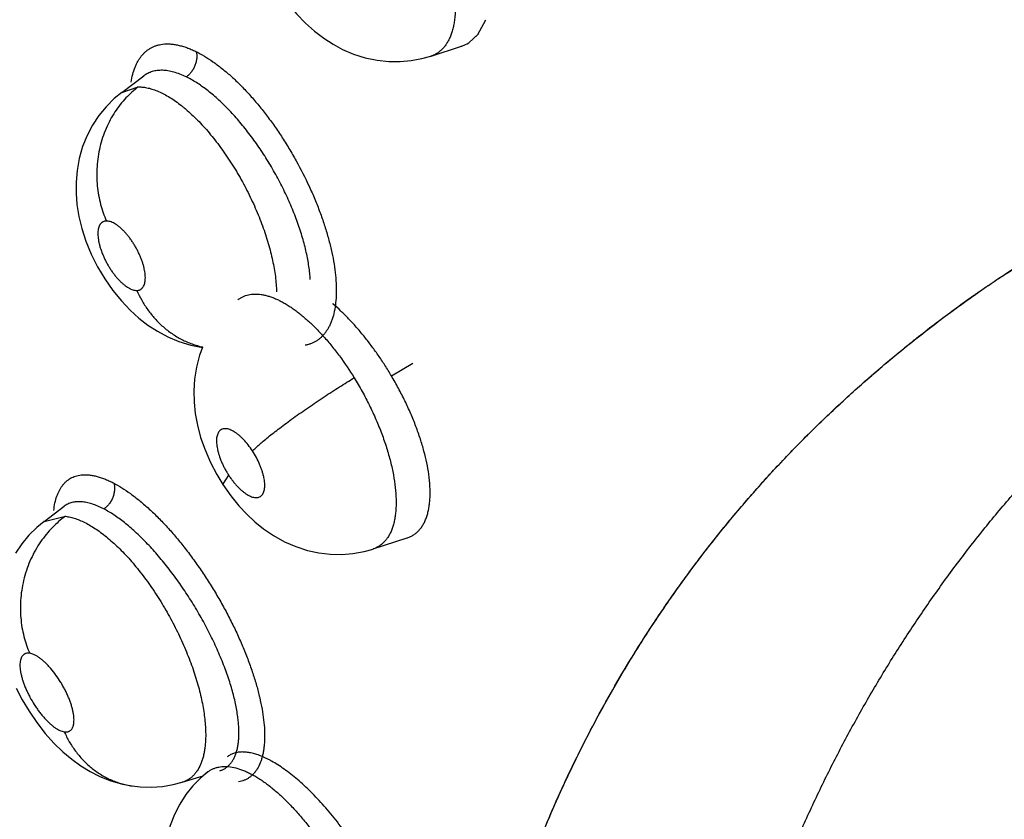
# Model space of a CAD drawing. Units: inches. Extents: x 0.4 to 16.6, y 0.6 to 10.4.
# Drawn here: x 11.8 to 11.9, y 8.1 to 8.2 of the extents above; entities that cross this region are included whole.
import ezdxf

# ---------------------------------------------------------------- set-up
doc = ezdxf.new("R2010")
doc.units = ezdxf.units.IN
doc.header["$LTSCALE"] = 0.935
doc.header["$MEASUREMENT"] = 0
doc.layers.get('0').update_dxf_attribs({"linetype": 'CONTINUOUS'})

msp = doc.modelspace()

# ---------------------------------------------------------------- linework, layer by layer
at = {"color": 7, "linetype": 'CONTINUOUS'}
for p, q in [((11.8653410998, 8.2100112187), (11.8661731381, 8.2115933911)), ((11.8643427349, 8.2091131611), (11.8654009709, 8.2100894444)), ((11.8643432855, 8.2091124242), (11.8653410998, 8.2100112187)), ((11.8603219736, 8.2077015932), (11.8635788277, 8.2087609115)), ((11.8603219736, 8.2077015932), (11.8603049917, 8.2076960111)), ((11.8271849237, 8.2038053985), (11.8295352193, 8.2055756303)), ((11.8295406898, 8.2055797434), (11.8295352193, 8.2055756303)), ((11.8295406898, 8.2055797434), (11.8295452396, 8.2055831777)), ((11.8271845541, 8.2038051201), (11.8289549395, 8.2043916614)), ((11.8560653859, 8.1734565508), (11.8583588824, 8.1748062496)), ((11.8380183207, 8.1617997034), (11.8386425306, 8.1628055195)), ((11.8188672026, 8.1578634762), (11.8210123069, 8.1594791683)), ((11.8210175938, 8.1594831354), (11.8210123069, 8.1594791683)), ((11.8188672026, 8.1578634762), (11.8211489037, 8.1584078299)), ((11.8188617126, 8.1578593503), (11.8188672026, 8.1578634762)), ((11.8541087641, 8.1549112905), (11.8577530147, 8.1560966778)), ((11.8577678691, 8.1561015162), (11.857773628, 8.1561034088)), ((11.8541021588, 8.1549091561), (11.8540998669, 8.1549084194)), ((11.8336593101, 8.1299223065), (11.8359018665, 8.1306082543)), ((11.8363850282, 8.1310186074), (11.8363914965, 8.1310236345)), ((11.8282803158, 8.1295313738), (11.8282824566, 8.1295310533)), ((11.8336524575, 8.1299202073), (11.8336563286, 8.1299213916)), ((11.8336593101, 8.1299223065), (11.8336563286, 8.1299213916))]:
    msp.add_line(p, q, dxfattribs=at)
for points in [[(11.8442656661, 8.2143722341), (11.845018807, 8.2133070842), (11.8459123989, 8.2122152352), (11.8468499387, 8.2112338156), (11.8478253568, 8.210359578), (11.8488163358, 8.2096038939), (11.849814646, 8.2089615675), (11.8508420045, 8.2084127021), (11.8519968201, 8.20791912), (11.8532446467, 8.2075216003), (11.8545339072, 8.2072497489), (11.855799862, 8.2071146521), (11.8570106817, 8.2071056142), (11.8581837288, 8.2072093656), (11.8593395293, 8.2074244615), (11.8603038933, 8.2076947336)], [(11.8271824659, 8.2038046191), (11.8263782101, 8.2031419734), (11.8255098797, 8.2022769088), (11.824736692, 8.2013325796), (11.8240574355, 8.2003095129), (11.8234744774, 8.1992044731), (11.822994421, 8.1980162105), (11.8226265316, 8.1967438797), (11.8223883644, 8.195433991), (11.8222824428, 8.1941794127), (11.8222852618, 8.1929900892), (11.8223842395, 8.1917934989), (11.8225884551, 8.1905339742), (11.822907038, 8.1892204821), (11.8233483901, 8.1878649808), (11.8239104248, 8.1864933958), (11.8245851519, 8.1851400357), (11.8253664325, 8.1838231824), (11.8262280666, 8.1825882713), (11.8271390919, 8.1814699882), (11.8280660541, 8.1804924613), (11.8290108686, 8.1796358778), (11.8299773035, 8.1788862463), (11.8309981945, 8.1782193054), (11.8321068226, 8.1776245669), (11.8333075822, 8.177118067), (11.8345684922, 8.1767284431), (11.8358232788, 8.1764780018)], [(11.8358232788, 8.1764780018), (11.8355168296, 8.1756721994), (11.8351753182, 8.1743791445), (11.8349705343, 8.1730834055), (11.8348921476, 8.1718322862), (11.8349215806, 8.1706246825), (11.8350481145, 8.1694240821), (11.8352785411, 8.1681784875), (11.8356277607, 8.1668658495), (11.8360988632, 8.1655179254), (11.836682918, 8.1641745405), (11.8373600263, 8.1628804985), (11.8380192319, 8.1617982843)], [(11.8380197275, 8.1618006444), (11.8388534999, 8.1606153266), (11.8397265897, 8.1595433687), (11.8405801547, 8.1586332126), (11.8414498272, 8.1578237692), (11.842379204, 8.15707474), (11.8434336037, 8.156354127), (11.8446231343, 8.1556894509), (11.8458369163, 8.155158565), (11.8470616481, 8.1547611298), (11.8482919047, 8.1544916479), (11.8495194119, 8.1543465922), (11.8507415992, 8.1543239112), (11.8519507793, 8.1544220474), (11.853137589, 8.1546392433), (11.8540957791, 8.1549068458)], [(11.8188689528, 8.1578655356), (11.8180837169, 8.1572206747), (11.8172366119, 8.1563835194), (11.8164750748, 8.1554653661), (11.8157910524, 8.154450058)], [(11.8158809213, 8.1400139613), (11.8165249963, 8.1387630922), (11.8172587203, 8.1375274231), (11.8180864306, 8.1363122464), (11.8189844368, 8.1351612866), (11.8199186209, 8.1341178715), (11.8208670284, 8.1331956645), (11.8218231292, 8.1323910472), (11.8227912963, 8.131692628), (11.8237930905, 8.1310808446), (11.8248508912, 8.1305484023), (11.8259948618, 8.1300935299), (11.8272565323, 8.1297280995), (11.8282803072, 8.129531375)], [(11.8363944318, 8.1310263749), (11.8356298674, 8.1303773642), (11.8347987777, 8.1295300615), (11.8340501247, 8.1285984697), (11.8333873681, 8.1275825668), (11.8328166755, 8.1264802079), (11.8323498977, 8.1252982846), (11.8320048064, 8.1240722691), (11.8317859095, 8.1228425127), (11.831684727, 8.121646049), (11.8316855453, 8.1204851976), (11.8317768552, 8.1193430912), (11.8319579746, 8.1181811028), (11.8322408814, 8.1169593096), (11.832635813, 8.1156785376), (11.8331409992, 8.1143701398), (11.8337398993, 8.1130787867), (11.8344122791, 8.1118393645), (11.8350457903, 8.1108119902)], [(11.8282824566, 8.1295310533), (11.829144974, 8.1294324173), (11.8303426348, 8.1293961267), (11.8315317689, 8.1294763606), (11.8326994994, 8.1296713989), (11.8336591549, 8.1299222417)]]:
    msp.add_lwpolyline(points, dxfattribs=at)
for centre, radius, start, end in [((11.8624512518, 8.2122269221), 0.0036447679, 288.3901064942, 289.5398695294), ((11.8624778291, 8.2121760586), 0.0035868904, 289.4091338227, 301.3373629027), ((11.8624842757, 8.2121404534), 0.0035522345, 289.5043616861, 301.5458260676), ((11.8392555352, 8.1256301478), 0.0076518153, 69.24971744, 69.5703558319), ((11.8381776719, 8.1287306824), 0.0029069167, 128.1289057638, 133.79805891)]:
    msp.add_arc(centre, radius, start, end, dxfattribs=at)
for points, knots in [([(11.86284355, 8.2143593975), (11.8628832768, 8.2139357793), (11.862928655, 8.2131203431), (11.8628934077, 8.2121217122), (11.8628048002, 8.2113810845), (11.8627116635, 8.2108679937), (11.8625904994, 8.210385597), (11.8624417859, 8.209936222), (11.8622659624, 8.2095224801), (11.8620642579, 8.2091454752), (11.8618363514, 8.2088055668), (11.8615816942, 8.2085035154), (11.861301456, 8.2082398611), (11.8609973524, 8.2080159062), (11.8606711781, 8.2078331995), (11.8604407609, 8.2077402297), (11.8603232569, 8.2077011077)], [0, 0, 0, 0, 0.1666625782, 0.3194954677, 0.3906989003, 0.4586902631, 0.5236227953, 0.5853698085, 0.6439146494, 0.6995001021, 0.7526078255, 0.8039243456, 0.8539251276, 0.9029783657, 0.9514887263, 1, 1, 1, 1]), ([(11.8281760648, 8.2049017817), (11.8282220869, 8.2051872099), (11.8283359621, 8.2057329572), (11.8285492527, 8.2063832784), (11.8287579094, 8.2068545558), (11.8289291945, 8.207177399), (11.8291181565, 8.2074757228), (11.8293245065, 8.2077489529), (11.8295478241, 8.2079966366), (11.8297877207, 8.2082183109), (11.8300437827, 8.2084135106), (11.8303155792, 8.2085817705), (11.8306026567, 8.208722635), (11.8309045591, 8.2088356677), (11.8312207835, 8.2089204477), (11.8314379404, 8.2089573739), (11.8315482916, 8.208971156)], [0, 0, 0, 0, 0.1521106953, 0.2927506044, 0.359124523, 0.42308302, 0.4848548499, 0.5447222222, 0.6030116653, 0.6600829175, 0.7163256061, 0.7721538172, 0.8279985148, 0.884298425, 0.9414903499, 1, 1, 1, 1]), ([(11.8315482916, 8.208971156), (11.8318167991, 8.2090046907), (11.8322344677, 8.2090118973), (11.832796292, 8.2089515518), (11.8332403341, 8.2088694347), (11.8336966414, 8.208752295), (11.8341640291, 8.2086010328), (11.8346411165, 8.2084165383), (11.8349586822, 8.2082746834), (11.8351187694, 8.2081987032)], [0, 0, 0, 0, 0.219462518, 0.3362104847, 0.4580885159, 0.5853260246, 0.7180450853, 0.8562810897, 1, 1, 1, 1]), ([(11.8351674302, 8.2081749552), (11.8351922062, 8.2080637449), (11.8352245555, 8.207827072), (11.8352195266, 8.2075229217), (11.8351865454, 8.2072689295), (11.8351465023, 8.2070726531), (11.8350916791, 8.2068763592), (11.8350221932, 8.2066825572), (11.8349383967, 8.206493814), (11.8348420228, 8.2063121505), (11.8347346511, 8.2061395837), (11.8345811557, 8.2059273646), (11.8343717929, 8.2056946707), (11.8341832122, 8.2055361447), (11.8340873174, 8.2054672215)], [0, 0, 0, 0, 0.1112610726, 0.2321764853, 0.2958701612, 0.3611781455, 0.4276188824, 0.4947238849, 0.5620448732, 0.6291027045, 0.6953817816, 0.7603520406, 0.8846791865, 1, 1, 1, 1]), ([(11.8351329254, 8.2081915367), (11.8354372256, 8.2080372421), (11.8360543839, 8.2076920607), (11.8369709795, 8.2070920353), (11.8379036118, 8.2063936418), (11.8386779629, 8.2057399636), (11.8392996671, 8.2051703361), (11.8397713571, 8.204714311), (11.8402417417, 8.2042359682), (11.8408717954, 8.2035637491), (11.8416496151, 8.2026742428), (11.842556397, 8.2015446868), (11.8434382479, 8.2003520848), (11.8442884531, 8.1991051595), (11.8451012975, 8.1978132768), (11.846126125, 8.1960459528), (11.8470518893, 8.1942306736), (11.8478649981, 8.1923849593), (11.8484085425, 8.1910108856), (11.8488850647, 8.1896500867), (11.8492909109, 8.1883125462), (11.8496222584, 8.187007817), (11.8498772867, 8.1857453973), (11.8500547366, 8.1845342644), (11.8501533508, 8.1833831604), (11.8501717147, 8.18230047), (11.8501088181, 8.181293836), (11.8499662093, 8.1803700642), (11.849778137, 8.1796601233), (11.8495865308, 8.1791425931), (11.8494265568, 8.178787062), (11.8492475486, 8.1784570873), (11.8490496773, 8.1781533899), (11.8488334001, 8.1778764829), (11.8485991203, 8.177626865), (11.8483472647, 8.1774050407), (11.8480782785, 8.177211521), (11.8477926356, 8.1770468133), (11.847490819, 8.1769114074), (11.8471733724, 8.1768057783), (11.8469542631, 8.1767560979), (11.846842797, 8.1767362459)], [0, 0, 0, 0, 0.0268632261, 0.0556154158, 0.0861987375, 0.1185451885, 0.1353583821, 0.1525825999, 0.1701964416, 0.1881748295, 0.2251182525, 0.2631990778, 0.3021930688, 0.3418710907, 0.3819993807, 0.4223409899, 0.5027008728, 0.5422654721, 0.581111769, 0.6190154893, 0.6557570718, 0.6911295285, 0.7249652185, 0.7571178923, 0.7874555966, 0.8158684355, 0.8422999268, 0.866771505, 0.8893540027, 0.8999815007, 0.9101944019, 0.9200238848, 0.929509759, 0.9387009875, 0.9476526449, 0.9564253515, 0.9650846248, 0.9736998072, 0.9823426272, 0.9910855341, 1, 1, 1, 1]), ([(11.8340873108, 8.2054672248), (11.8338646694, 8.2055754879), (11.8334261501, 8.2057678836), (11.8327693069, 8.2059877409), (11.8321416876, 8.2061277958), (11.8316371346, 8.2061770568), (11.8312532513, 8.2061730233), (11.830978279, 8.2061494746), (11.830711873, 8.2061054003), (11.8304548074, 8.206041028), (11.8302083068, 8.2059564965), (11.8299734309, 8.2058517455), (11.8297505008, 8.2057272288), (11.8296100949, 8.2056315747), (11.8295420911, 8.2055807983)], [0, 0, 0, 0, 0.1552214264, 0.2998193453, 0.4336335818, 0.5576001902, 0.616639688, 0.6741425332, 0.7304608736, 0.7857631736, 0.8401042703, 0.8936410551, 0.9467884211, 1, 1, 1, 1]), ([(11.8473761245, 8.1837678072), (11.8473625192, 8.1839987416), (11.8473232764, 8.1844698896), (11.8472330242, 8.1851861706), (11.8471103254, 8.1859238993), (11.8469002308, 8.186949469), (11.8466274205, 8.1879951443), (11.8462991205, 8.189056365), (11.8460203299, 8.1898732727), (11.8457139387, 8.1906951018), (11.8452663644, 8.1918017169), (11.8447674981, 8.1929045047), (11.8442221151, 8.1939993726), (11.8437883649, 8.1948182986), (11.8433348831, 8.1956245624), (11.8428634243, 8.1964166184), (11.8423737488, 8.1971943872), (11.8418664297, 8.1979566117), (11.8413435381, 8.1987001222), (11.8406370305, 8.1996507397), (11.8399061977, 8.2005557282), (11.8391523992, 8.2014104234), (11.8385854334, 8.2020148254), (11.83801423, 8.2025859842), (11.8374431437, 8.2031201764), (11.8368748499, 8.2036143256), (11.8363096752, 8.2040680803), (11.8357475223, 8.2044815946), (11.835189867, 8.2048541453), (11.8346396231, 8.2051837253), (11.8342701207, 8.2053783301), (11.8340873108, 8.2054672248)], [0, 0, 0, 0, 0.0263828736, 0.0538971516, 0.0823142155, 0.1116517622, 0.1732665654, 0.2054557437, 0.2383284402, 0.2716932387, 0.3054710275, 0.3744518384, 0.4096578049, 0.4449607681, 0.4801267323, 0.5151450027, 0.5500724257, 0.5849331029, 0.6195569363, 0.6537242089, 0.71999976, 0.7521375286, 0.7836774115, 0.814494126, 0.8442448904, 0.872841984, 0.9003605917, 0.9268811875, 0.9524053377, 0.9768169653, 1, 1, 1, 1]), ([(11.8289549589, 8.2043916615), (11.8284803192, 8.2040388427), (11.8278017252, 8.2034322082), (11.8269999078, 8.2025020073), (11.8264337466, 8.2017154502), (11.8259254442, 8.2008588241), (11.8254832649, 8.1999406024), (11.8251163801, 8.1989705983), (11.8248299889, 8.1979611196), (11.8246296178, 8.1969250297), (11.8245161152, 8.1958764459), (11.8244904212, 8.1948291484), (11.8245489355, 8.1937967063), (11.8246882307, 8.1927913386), (11.8249676317, 8.1915222215), (11.8252826919, 8.1906099298), (11.8255344001, 8.1900325743)], [0, 0, 0, 0, 0.1117536799, 0.1708492057, 0.2318676489, 0.294622909, 0.3588363059, 0.4242021429, 0.4903470586, 0.5568766446, 0.6233745398, 0.6894168815, 0.75461074, 0.8185705881, 0.8809845267, 1, 1, 1, 1]), ([(11.8289549345, 8.2043916572), (11.8291254158, 8.2043949725), (11.8294779446, 8.2043767804), (11.8300153699, 8.2042839648), (11.8305726371, 8.2041266076), (11.8311467291, 8.2039052329), (11.8317368417, 8.2036198722), (11.8323423306, 8.2032711522), (11.8329596572, 8.2028622297), (11.8334734093, 8.2024777675), (11.833885946, 8.2021436208), (11.8343087831, 8.2017838171), (11.8348389124, 8.2012992494), (11.8354686026, 8.2006716054), (11.8360947113, 8.1999954068), (11.8367123349, 8.199276384), (11.8373190594, 8.1985173228), (11.837913226, 8.197719507), (11.8386908802, 8.1966026111), (11.8394247135, 8.1954374965), (11.8401091626, 8.1942330547), (11.8405982626, 8.1933087879), (11.8410603617, 8.1923692118), (11.8414927812, 8.1914208105), (11.8418919961, 8.1904711024), (11.8422556656, 8.1895238625), (11.8425836712, 8.1885811464), (11.8428750492, 8.1876454871), (11.8431275525, 8.1867234071), (11.8433396878, 8.1858212774), (11.8435105565, 8.1849428456), (11.8436399231, 8.1840897689), (11.8437271983, 8.1832659013), (11.8437576316, 8.1827259346), (11.8437650884, 8.1824623152)], [0, 0, 0, 0, 0.01822215, 0.037598707, 0.0581726322, 0.0800023294, 0.1032701843, 0.1281526052, 0.1546174147, 0.1823563341, 0.1966899881, 0.2113468536, 0.2416835125, 0.2734151582, 0.3063320629, 0.3401415792, 0.3746882178, 0.4101581781, 0.4464272139, 0.5201107982, 0.5571986763, 0.5944563804, 0.6318430274, 0.6690785215, 0.7058302336, 0.7419197489, 0.777492637, 0.8124803378, 0.8466265945, 0.8796384585, 0.9114939603, 0.9422352876, 0.9718166973, 1, 1, 1, 1]), ([(11.8255343948, 8.1900325742), (11.825472557, 8.1900313072), (11.8253518022, 8.1900174738), (11.8252092087, 8.1899686032), (11.8251070549, 8.1899122162), (11.8250360511, 8.1898614475), (11.8249702661, 8.1898019605), (11.8249096853, 8.1897337856), (11.8248544051, 8.1896571933), (11.8247868015, 8.1895421764), (11.8247179558, 8.1893775104), (11.8246607593, 8.1891554598), (11.8246277695, 8.1889063273), (11.8246190083, 8.1886328958), (11.8246346516, 8.1883378569), (11.8246743017, 8.188023131), (11.8247378996, 8.1876920233), (11.8248243009, 8.1873480289), (11.8249333465, 8.1869944566), (11.82506388, 8.1866338359), (11.8252140728, 8.1862700968), (11.8253829875, 8.1859072093), (11.8255689576, 8.1855480161), (11.8257703807, 8.1851958308), (11.825985009, 8.1848544629), (11.8262109445, 8.1845270753), (11.8264460559, 8.1842165913), (11.8266878397, 8.1839264593), (11.8269339791, 8.1836592449), (11.8271828006, 8.1834173108), (11.8274312652, 8.183202591), (11.8276768469, 8.1830178262), (11.8278815944, 8.1828878305), (11.8280426778, 8.182800618), (11.8281942623, 8.1827279589), (11.8283773785, 8.1826577516), (11.8285911319, 8.1826061914), (11.8287308632, 8.1825953637), (11.8287975656, 8.1825967293)], [0, 0, 0, 0, 0.019208013, 0.0374488775, 0.0463993517, 0.0553721373, 0.064493922, 0.0738859782, 0.0836431205, 0.0937814477, 0.1152642217, 0.1388032411, 0.164802386, 0.1931489915, 0.2236451255, 0.2564632579, 0.2915854463, 0.3282881513, 0.3665564661, 0.4064425604, 0.4473499362, 0.4887283222, 0.5307108226, 0.5729265869, 0.614688439, 0.6558995291, 0.6964204709, 0.7355946853, 0.7731424407, 0.8091936321, 0.8433153087, 0.8750577478, 0.9045530547, 0.9185325221, 0.9319230009, 0.9567408761, 0.9792809644, 1, 1, 1, 1]), ([(11.8287975656, 8.1825967293), (11.828859281, 8.1825979943), (11.8289507166, 8.1826082293), (11.8290664046, 8.1826411644), (11.8291472102, 8.1826743442), (11.8292233813, 8.1827163065), (11.8292947827, 8.1827672326), (11.829361067, 8.1828270487), (11.8294435367, 8.1829192318), (11.8295326526, 8.1830568452), (11.8295984035, 8.1832140803), (11.8296399735, 8.1833534406), (11.829675585, 8.1835094487), (11.829704121, 8.1837213396), (11.829712924, 8.1839942939), (11.8296975256, 8.1842894701), (11.8296578987, 8.1846041567), (11.8295945958, 8.1849350001), (11.82950806, 8.185279059), (11.8293991573, 8.1856331974), (11.8292690216, 8.1859935247), (11.8291188899, 8.1863568475), (11.8289497409, 8.1867200582), (11.8287638205, 8.1870797206), (11.8285629585, 8.1874314613), (11.8283485592, 8.1877723626), (11.8281225, 8.1880998559), (11.8278877009, 8.1884104536), (11.8276459131, 8.1887007945), (11.8273994929, 8.1889684125), (11.827150784, 8.1892108152), (11.8269024914, 8.1894252201), (11.8266566279, 8.1896102038), (11.8264152586, 8.1897637713), (11.826181186, 8.1898847351), (11.8259561753, 8.1899711159), (11.8257417916, 8.1900226805), (11.825601299, 8.1900339446), (11.8255343948, 8.1900325742)], [0, 0, 0, 0, 0.0191698669, 0.0283102764, 0.0372941032, 0.0462367518, 0.0552587538, 0.0644689567, 0.07390603, 0.0936079754, 0.1150402078, 0.1266021608, 0.1387465413, 0.1647028643, 0.192849718, 0.2234427424, 0.2564007873, 0.2912720219, 0.3279876019, 0.3665224245, 0.4062851151, 0.446919372, 0.4885660534, 0.5306751655, 0.5726185368, 0.6143183246, 0.6557015533, 0.6961616813, 0.7351941464, 0.7729930761, 0.8090870668, 0.8429891278, 0.8748030898, 0.9045543839, 0.9317293563, 0.9564959649, 0.9792184245, 1, 1, 1, 1]), ([(11.8606124438, 8.0608447457), (11.8605970591, 8.0643565397), (11.8607541693, 8.0712990474), (11.8615584162, 8.0815685745), (11.8629065188, 8.0915575325), (11.8648062793, 8.101255141), (11.8668628968, 8.1091124038), (11.8687881962, 8.1152277436), (11.8703655834, 8.119713044), (11.8720818747, 8.1241139084), (11.8745486889, 8.1298532008), (11.8772983194, 8.1354371594), (11.8803262894, 8.1408437477), (11.8827307716, 8.1447999321), (11.8852723114, 8.1486619239), (11.8879501048, 8.1524285554), (11.890763256, 8.1560986956), (11.8937106349, 8.1596712857), (11.8962764973, 8.1625632844), (11.8983953997, 8.1648249798), (11.9000194731, 8.1664967867), (11.9016772304, 8.1681423148), (11.9039352444, 8.170304312), (11.9062565368, 8.1724123238), (11.9086368172, 8.1744674162), (11.9101515493, 8.1757326457), (11.9113784864, 8.1767330149), (11.9126179994, 8.177727145), (11.9141875139, 8.1789534993), (11.9161031153, 8.1803943292), (11.9177276831, 8.1815664854), (11.9190459826, 8.1824860107), (11.920045327, 8.183166891), (11.9210546537, 8.1838377017), (11.9224143836, 8.1847212532), (11.9241347349, 8.1858074494), (11.9262215279, 8.1870923506), (11.928325559, 8.1883728371), (11.9297311356, 8.1892297425), (11.9304342534, 8.1896616044)], [0, 0, 0, 0, 0.0683553408, 0.135084575, 0.2004037725, 0.2644366789, 0.3273141574, 0.3583740792, 0.3892083313, 0.4198413193, 0.4502987909, 0.510784037, 0.5408740969, 0.5708951466, 0.6008750957, 0.6308433377, 0.6608296856, 0.6908636968, 0.7209728017, 0.7360643731, 0.7511847279, 0.7663373481, 0.7815263631, 0.8120307281, 0.8273556683, 0.8427339086, 0.8504441773, 0.8581688082, 0.8736609932, 0.8892112934, 0.9048217221, 0.9126506141, 0.9204959498, 0.928358441, 0.9362391425, 0.9520584876, 0.9679581748, 0.9839389351, 1, 1, 1, 1]), ([(11.9109566964, 8.1763874187), (11.911706646, 8.1769952495), (11.9132229118, 8.1781979608), (11.9155402835, 8.1799580861), (11.9179056292, 8.1816779303), (11.9211303023, 8.1839252515), (11.9244385426, 8.1860909741), (11.9278404598, 8.1881491949), (11.9295666234, 8.1891592115), (11.9304336159, 8.1896636625)], [0, 0, 0, 0, 0.1227313951, 0.2460346768, 0.3699494724, 0.4945172932, 0.7457354325, 0.8724719433, 1, 1, 1, 1]), ([(11.8287975694, 8.1825967293), (11.8289559393, 8.182238164), (11.8292217, 8.1817085028), (11.8296300954, 8.1810291095), (11.8300815791, 8.1803607988), (11.8305897025, 8.1797261225), (11.8311514157, 8.179136006), (11.8315993524, 8.1787171061), (11.832071263, 8.1783256806), (11.8325653721, 8.1779645946), (11.8330791232, 8.1776358737), (11.833609964, 8.1773414939), (11.8341553333, 8.1770835085), (11.8347121434, 8.1768628525), (11.835277345, 8.1766803526), (11.8356597392, 8.1765842227), (11.8358513427, 8.1765427135)], [0, 0, 0, 0, 0.1219148857, 0.1839114541, 0.2464577308, 0.3726676319, 0.4361591313, 0.4997401581, 0.5632985862, 0.6267370951, 0.6899595005, 0.7528734655, 0.8153995022, 0.8774717687, 0.9390247915, 1, 1, 1, 1]), ([(11.8396329149, 8.1816019115), (11.839714338, 8.1816651908), (11.839884114, 8.1817829126), (11.8401572161, 8.1819307904), (11.8404473578, 8.1820485073), (11.8407534065, 8.1821351876), (11.8410737778, 8.1821908809), (11.8414072733, 8.1822153919), (11.8417531937, 8.1822088105), (11.8421113778, 8.1821714037), (11.8424816789, 8.1821030955), (11.8428634145, 8.1820039687), (11.8432553144, 8.1818744592), (11.8436555957, 8.1817148893), (11.8440627997, 8.1815261236), (11.8444763403, 8.1813088518), (11.8448961698, 8.1810628003), (11.8453222499, 8.1807876865), (11.8457539901, 8.1804842004), (11.8463437236, 8.1800369096), (11.8470825591, 8.1794144719), (11.8479561784, 8.1785822014), (11.8488245359, 8.1776582802), (11.8496806531, 8.1766531411), (11.8508044458, 8.1752011884), (11.8515838344, 8.1740443621), (11.8520768438, 8.1732453184)], [0, 0, 0, 0, 0.018945992, 0.0378677692, 0.0569489284, 0.0763538947, 0.0961976373, 0.1165901008, 0.1376970223, 0.1596804196, 0.1826823105, 0.206813798, 0.2320849159, 0.2584646607, 0.2859401552, 0.3145091405, 0.3442581402, 0.3753144176, 0.4076647225, 0.4411928286, 0.511278599, 0.5850219547, 0.6627556752, 0.7441280524, 0.8275006189, 1, 1, 1, 1]), ([(11.8560653854, 8.1734565517), (11.8558404767, 8.1738361719), (11.8553802628, 8.1745826506), (11.854773821, 8.1754916775), (11.8542739369, 8.1761986723), (11.8538927326, 8.1767175286), (11.8535039739, 8.1772263339), (11.8531082921, 8.1777239787), (11.852707505, 8.1782085383), (11.8521739778, 8.178828316), (11.8515023293, 8.179562107), (11.8506810313, 8.1803830541), (11.8501185946, 8.1808942175), (11.849836197, 8.1811378056)], [0, 0, 0, 0, 0.1332986616, 0.2648577529, 0.3300431899, 0.394863176, 0.4593488122, 0.5234723253, 0.5869188634, 0.6493045123, 0.7705119542, 0.8873358494, 1, 1, 1, 1]), ([(11.8871246752, 8.0305949697), (11.8867542334, 8.0343639191), (11.886189748, 8.0418368995), (11.8858827071, 8.0529524323), (11.8861262452, 8.0638322604), (11.8869219084, 8.074460995), (11.8882711088, 8.0848244743), (11.8901746862, 8.0949089342), (11.892231488, 8.1030997443), (11.8941560729, 8.1094911564), (11.8957331694, 8.1141885237), (11.8974492296, 8.1188047819), (11.8993043234, 8.1233378751), (11.901298758, 8.1277857378), (11.9034322625, 8.1321469673), (11.90570276, 8.1364215559), (11.9081085902, 8.1406096366), (11.9102250508, 8.1440282449), (11.9119835381, 8.1467190329), (11.9133349175, 8.1487155037), (11.9147191964, 8.1506898777), (11.9166099504, 8.1532917321), (11.9185690474, 8.1558448367), (11.920597985, 8.1583437513), (11.9221559663, 8.1601906665), (11.9237504051, 8.1620086632), (11.9251095787, 8.1634982536), (11.9262156602, 8.1646742009), (11.9273350491, 8.1658407524), (11.9287568492, 8.1672814399), (11.9304944871, 8.1689850889), (11.9328541666, 8.1712337606), (11.9358702732, 8.1740064244), (11.9383202773, 8.1761921814), (11.9395534456, 8.1772856291)], [0, 0, 0, 0, 0.0699387016, 0.1383417356, 0.2052769258, 0.2708244046, 0.3350842935, 0.3981787867, 0.4602446141, 0.4909399198, 0.5214309925, 0.5517362953, 0.5818753279, 0.6118686658, 0.641740713, 0.6715208547, 0.7012383112, 0.7309215399, 0.7457594761, 0.7605990286, 0.7754417615, 0.79028815, 0.8199942177, 0.8348577464, 0.8497302865, 0.8646141349, 0.879511993, 0.8869672389, 0.8944276235, 0.9093689537, 0.9243458247, 0.9393662961, 0.9695630581, 1, 1, 1, 1]), ([(11.8606139441, 8.0608625137), (11.8606030773, 8.0638448951), (11.8606873469, 8.0682967047), (11.8610062387, 8.0741928107), (11.8613440622, 8.0785425249), (11.8617804128, 8.0828428668), (11.8624895972, 8.0884856564), (11.8633975955, 8.0940532329), (11.8645109727, 8.0995333095), (11.8657486715, 8.1048969331), (11.8675447768, 8.1114668684), (11.8701077047, 8.1191464876), (11.873069455, 8.1265853096), (11.8764297263, 8.1337747749), (11.8801872054, 8.1407067187), (11.884339877, 8.1473733416), (11.8888854531, 8.1537670097), (11.893821103, 8.1598803087), (11.8991435143, 8.165706247), (11.9048485762, 8.1712378791), (11.908881917, 8.1747058195), (11.9109566964, 8.1763874187)], [0, 0, 0, 0, 0.0685550915, 0.1023019719, 0.1357205569, 0.1688312751, 0.2016496568, 0.2664401598, 0.2984361677, 0.3301789546, 0.3929587093, 0.4549146196, 0.5161825821, 0.5769040672, 0.6372299671, 0.6973188663, 0.7573343361, 0.8174430777, 0.8778128523, 0.9386104986, 1, 1, 1, 1]), ([(11.8411850247, 8.1654037217), (11.841288551, 8.1655090865), (11.8415195105, 8.1657333632), (11.8419061652, 8.166085058), (11.8423617762, 8.1664780806), (11.8428854052, 8.1669105293), (11.8434743563, 8.1673790032), (11.8441240793, 8.1678793559), (11.844828264, 8.1684060371), (11.8455789666, 8.168953015), (11.846366988, 8.1695133007), (11.8471820978, 8.1700798739), (11.8480136782, 8.1706454233), (11.8491212907, 8.1713831778), (11.8504720006, 8.1722559483), (11.8515521962, 8.1729265864), (11.8520768624, 8.1732453116)], [0, 0, 0, 0, 0.0329648085, 0.07182401, 0.1166299443, 0.167231735, 0.2233704475, 0.2845656426, 0.3502341694, 0.4196076815, 0.491846005, 0.5660095533, 0.6411360521, 0.7162739207, 0.863000486, 1, 1, 1, 1]), ([(11.8520768423, 8.1732453175), (11.8523732249, 8.1727649525), (11.8527999194, 8.1720346345), (11.8533326049, 8.1710428581), (11.8537130281, 8.1702925884), (11.8540748389, 8.169534813), (11.8544166023, 8.1687712234), (11.8547366728, 8.1680065659), (11.8551282359, 8.1670016657), (11.8555570588, 8.1657612073), (11.8559089956, 8.1645229489), (11.8561381853, 8.1635523951), (11.8563253917, 8.1626307859), (11.8564294754, 8.1619443932), (11.8564791762, 8.1614932799)], [0, 0, 0, 0, 0.1339321658, 0.2005996656, 0.2671113119, 0.3335157465, 0.3998318972, 0.4655984657, 0.5301889312, 0.6557182808, 0.7768715504, 0.8354615955, 0.8923107892, 1, 1, 1, 1]), ([(11.8600674388, 8.1629041216), (11.8600100323, 8.1633115524), (11.8598623274, 8.164145653), (11.859560146, 8.1654106654), (11.8591713349, 8.1667165144), (11.8587803651, 8.1678211184), (11.8584272966, 8.1687195811), (11.8580439809, 8.1696342535), (11.8575206307, 8.1707736837), (11.8568288745, 8.172126839), (11.8563271048, 8.1730148005), (11.8560653862, 8.1734565521)], [0, 0, 0, 0, 0.108719463, 0.2236434245, 0.3434902893, 0.4685662022, 0.5331295117, 0.5985480869, 0.7305962192, 0.8643276551, 1, 1, 1, 1]), ([(11.8411850227, 8.1654037247), (11.8410400864, 8.1656260938), (11.8407389899, 8.1660489254), (11.8403238517, 8.166533578), (11.8399811903, 8.1668759661), (11.8397286194, 8.1671007624), (11.8394774043, 8.1672972185), (11.8392305468, 8.1674637361), (11.8389901507, 8.1675978348), (11.8387584072, 8.1676987085), (11.8385694541, 8.1677555524), (11.8384250898, 8.1677822308), (11.8382920461, 8.1677960919), (11.8381331541, 8.1677924737), (11.8379827057, 8.1677578405), (11.8378737171, 8.1677119959), (11.8377979236, 8.1676692879), (11.8377273769, 8.1676180673), (11.8376391845, 8.1675371001), (11.837542282, 8.1674122948), (11.8374511774, 8.1672338582), (11.8373845654, 8.1670261938), (11.837342937, 8.1667907661), (11.8373255306, 8.166529891), (11.8373330784, 8.1662463711), (11.8373650244, 8.165942762), (11.837421458, 8.165621238), (11.837501607, 8.1652852044), (11.8376418866, 8.1648133723), (11.8378238287, 8.1643372582), (11.8380413844, 8.163862268), (11.8382247971, 8.1635039476), (11.8384247438, 8.1631504844), (11.8385682917, 8.162919421), (11.8386425314, 8.1628055183)], [0, 0, 0, 0, 0.0824503752, 0.1610179144, 0.1978990975, 0.2328517922, 0.265980891, 0.2968896146, 0.3252559622, 0.3513668978, 0.3752577964, 0.3863530884, 0.3969262204, 0.4167742593, 0.4354292727, 0.4444752638, 0.4534301933, 0.4623925017, 0.4714953714, 0.4905465722, 0.511094689, 0.5334320004, 0.5580377322, 0.5851813682, 0.6145123546, 0.6460306233, 0.6799276439, 0.7158427725, 0.7532789146, 0.8327723353, 0.8738878212, 0.9155325191, 0.9577669993, 1, 1, 1, 1]), ([(11.8386425314, 8.1628055183), (11.8387160693, 8.1626926922), (11.8388666195, 8.1624722388), (11.8391030137, 8.1621559618), (11.8393464962, 8.1618590088), (11.8395957483, 8.1615836207), (11.8398479943, 8.1613319581), (11.8401008852, 8.161106924), (11.8403516162, 8.1609106371), (11.8405985855, 8.1607446013), (11.8408391161, 8.1606105668), (11.8410708796, 8.1605098562), (11.8412922211, 8.1604438512), (11.8415011466, 8.1604122752), (11.8416956739, 8.1604165706), (11.8418738092, 8.1604581357), (11.8420331838, 8.1605366171), (11.8421715214, 8.1606500925), (11.8422861102, 8.160797536), (11.8423767665, 8.1609763582), (11.8424430907, 8.1611846502), (11.8424848507, 8.1614199929), (11.8424988792, 8.1616324256), (11.8424983703, 8.1618142228), (11.8424895286, 8.16201094), (11.8424623837, 8.1622686596), (11.8424056913, 8.1625899838), (11.842325107, 8.1629261866), (11.8422219992, 8.1632735742), (11.8420969705, 8.1636283478), (11.8418999984, 8.1641124637), (11.8416077478, 8.1647137231), (11.8413326974, 8.1651771514), (11.8411850227, 8.1654037247)], [0, 0, 0, 0, 0.0418356391, 0.0828968916, 0.1226223159, 0.1610803318, 0.1982328822, 0.2332550938, 0.2661748988, 0.2970745139, 0.3256064037, 0.3515966656, 0.3754179802, 0.3971582378, 0.4169763265, 0.4354998606, 0.4535251381, 0.4716782109, 0.4906011175, 0.5111139296, 0.5336432958, 0.5582639304, 0.5851884079, 0.5996587517, 0.6147245366, 0.6463417839, 0.6800774325, 0.7160139862, 0.7536800515, 0.7925939286, 0.8328159657, 0.9159874323, 1, 1, 1, 1]), ([(11.8199019003, 8.159035145), (11.8199317169, 8.1593044358), (11.8200119819, 8.1598183396), (11.8201793771, 8.1604331311), (11.8203506942, 8.1608775749), (11.8204938126, 8.1611806459), (11.8206543054, 8.1614600983), (11.8208318864, 8.1617154801), (11.8210262481, 8.1619463891), (11.8212370831, 8.1621524129), (11.8214640587, 8.1623331304), (11.8217068153, 8.1624881213), (11.8219649644, 8.1626169802), (11.8222381111, 8.162719329), (11.8225258168, 8.1627948145), (11.8227238609, 8.1628264997), (11.822824712, 8.1628379498)], [0, 0, 0, 0, 0.1557264273, 0.2984019369, 0.3652297091, 0.4292925578, 0.4908532589, 0.55024246, 0.6078408715, 0.6640717305, 0.7193963653, 0.7743061577, 0.8293112624, 0.8849272351, 0.9416612903, 1, 1, 1, 1]), ([(11.822824712, 8.1628379498), (11.8230797552, 8.1628669062), (11.8234780334, 8.1628663298), (11.8240140703, 8.1627962792), (11.824441838, 8.1627060293), (11.8248837631, 8.1625801242), (11.8253387577, 8.162419296), (11.8258055148, 8.1622242741), (11.8261167365, 8.1620752694), (11.8262740269, 8.1619955336)], [0, 0, 0, 0, 0.2140765894, 0.3293677638, 0.4506834631, 0.5782935635, 0.7123527303, 0.852924356, 1, 1, 1, 1]), ([(11.8577745609, 8.1561049446), (11.8578945296, 8.156144486), (11.8581284638, 8.1562378674), (11.8584576301, 8.156421642), (11.858760309, 8.1566477561), (11.8590357997, 8.1569156893), (11.8592840612, 8.157225083), (11.8595047205, 8.1575745778), (11.8596969625, 8.1579617423), (11.8598588689, 8.1583845603), (11.8599907038, 8.1588414477), (11.8600933029, 8.1593328152), (11.8601655344, 8.1598588405), (11.8602227786, 8.1606201146), (11.8602135707, 8.1616429299), (11.8601280971, 8.1624736115), (11.8600674388, 8.1629041215)], [0, 0, 0, 0, 0.048801514, 0.0970075934, 0.1452471619, 0.1943397449, 0.2450808354, 0.2981455286, 0.3537187882, 0.4118122651, 0.4728264988, 0.5372431021, 0.6055751787, 0.6778093541, 0.8320333539, 1, 1, 1, 1]), ([(11.8263396802, 8.1619634021), (11.8263694836, 8.1618512264), (11.826400122, 8.1616747495), (11.8264131411, 8.1614324304), (11.8264077454, 8.1612391474), (11.8263860998, 8.1610405676), (11.8263484433, 8.1608390605), (11.8262948171, 8.1606372953), (11.8262252404, 8.1604380021), (11.8261401078, 8.1602439434), (11.8260413461, 8.1600572884), (11.8259306779, 8.1598802194), (11.8257718386, 8.1596629351), (11.8255543787, 8.1594258034), (11.8253583027, 8.1592655783), (11.8252586583, 8.1591963164)], [0, 0, 0, 0, 0.1106130716, 0.1696980243, 0.2311135941, 0.2946573402, 0.3598776942, 0.4262907911, 0.493429277, 0.5608460082, 0.6280499381, 0.6945064287, 0.7596631577, 0.8843509069, 1, 1, 1, 1]), ([(11.8262904285, 8.1619868022), (11.8265935283, 8.1618251647), (11.8272101117, 8.1614641709), (11.8281289962, 8.1608406049), (11.8290704359, 8.1601164313), (11.8298566375, 8.159440716), (11.8304912545, 8.1588526153), (11.8311435133, 8.1582176561), (11.8319568871, 8.1573685785), (11.8329163386, 8.156280232), (11.833863161, 8.1551197888), (11.834790312, 8.1538961607), (11.8356907368, 8.1526183098), (11.8365583132, 8.1512959441), (11.8373868949, 8.1499387601), (11.8381703944, 8.1485564969), (11.8389025572, 8.1471587377), (11.8395780545, 8.1457554543), (11.8401927746, 8.1443570257), (11.8407424278, 8.1429736249), (11.8412228799, 8.1416153934), (11.8416299078, 8.1402919528), (11.8419611607, 8.1390128755), (11.8422148526, 8.1377871684), (11.8423891986, 8.1366236804), (11.8424683534, 8.1356955818), (11.8424879305, 8.1349920552), (11.8424816982, 8.1344954176), (11.8424549581, 8.1340202407), (11.8424078221, 8.1335672899), (11.8423403946, 8.1331373261), (11.8422527881, 8.1327311314), (11.8421450547, 8.1323494022), (11.8419786053, 8.1318848138), (11.8417695061, 8.1314586002), (11.8415149804, 8.1310827903), (11.8413086803, 8.1308343098), (11.8410835423, 8.1306142019), (11.8408399404, 8.1304229935), (11.8405783041, 8.130261239), (11.8402990858, 8.1301294588), (11.8400028137, 8.1300281447), (11.839797315, 8.1299818966), (11.8396924932, 8.1299638265)], [0, 0, 0, 0, 0.0265694101, 0.0552074407, 0.0858419711, 0.1183892605, 0.1353535057, 0.1527591111, 0.1887912927, 0.2262672274, 0.2649531035, 0.3046083636, 0.3449879827, 0.3858418613, 0.4269168711, 0.4679591143, 0.5087158794, 0.5489416168, 0.5883973412, 0.6268461309, 0.6640550658, 0.6998031317, 0.733909801, 0.7662155692, 0.7965738043, 0.8248579206, 0.8381975833, 0.8509985789, 0.8632633105, 0.8749969719, 0.8862081826, 0.8969097586, 0.9071196334, 0.9168619369, 0.9350639858, 0.9436340333, 0.9519234029, 0.9600008198, 0.9679419453, 0.9758278923, 0.9837430789, 0.991772672, 1, 1, 1, 1]), ([(11.8564791762, 8.1614932798), (11.8565254165, 8.1610735761), (11.8565700684, 8.1604523905), (11.8565725966, 8.1596406628), (11.8565461802, 8.1590720336), (11.8564911195, 8.1585341286), (11.8564082084, 8.1580269075), (11.8562972895, 8.157550272), (11.8561582812, 8.1571058967), (11.8559918717, 8.1566960899), (11.855798677, 8.1563232075), (11.8555799407, 8.1559882284), (11.8553353739, 8.1556916196), (11.8550646097, 8.1554341747), (11.8547688537, 8.1552162412), (11.8544499856, 8.1550388604), (11.8542242902, 8.1549488788), (11.8541090245, 8.1549111558)], [0, 0, 0, 0, 0.167933085, 0.247297569, 0.3227460861, 0.394220813, 0.4622309478, 0.5270188391, 0.5886907594, 0.6472228949, 0.7027067217, 0.7554577739, 0.8060447033, 0.8552566935, 0.9036752596, 0.951764357, 1, 1, 1, 1]), ([(11.8252586569, 8.1591963171), (11.8250455833, 8.1593072488), (11.8246276833, 8.1595059733), (11.8240036898, 8.1597400321), (11.823411738, 8.1598974693), (11.8228542672, 8.1599765173), (11.8223319824, 8.1599756919), (11.8219226337, 8.1599072817), (11.8216190531, 8.1598125543), (11.8214054658, 8.1597227326), (11.8212040896, 8.159613608), (11.8210781284, 8.1595284236), (11.8210174294, 8.1594830111)], [0, 0, 0, 0, 0.1608972894, 0.3095581595, 0.4457831906, 0.5703685623, 0.685604298, 0.7942878612, 0.8468250625, 0.8983389389, 0.9492255125, 1, 1, 1, 1]), ([(11.8396113903, 8.1369358581), (11.839580262, 8.1371695594), (11.8395059204, 8.137646632), (11.8393635502, 8.1383722492), (11.8391883041, 8.1391208297), (11.8389814777, 8.1398890743), (11.8387430327, 8.1406761328), (11.8384728212, 8.1414814168), (11.838172072, 8.1423027346), (11.8378427972, 8.1431349563), (11.8374868569, 8.1439730139), (11.8369742547, 8.1451024612), (11.8364134709, 8.1462286959), (11.8358090625, 8.1473482047), (11.8353321323, 8.1481867373), (11.8348372713, 8.1490132234), (11.8343263972, 8.1498257995), (11.8337993891, 8.1506242558), (11.8332568306, 8.1514074182), (11.8327007933, 8.1521722032), (11.8319537015, 8.1531509788), (11.8311867979, 8.154084593), (11.8304013333, 8.1549684711), (11.8298139875, 8.1555938636), (11.8292251729, 8.156185756), (11.8286393505, 8.1567402351), (11.8280593542, 8.1572540734), (11.8274855607, 8.1577268769), (11.8269178723, 8.1581587982), (11.8263577803, 8.1585490559), (11.8258082408, 8.1588955505), (11.825440251, 8.1591017789), (11.8252586606, 8.1591963197)], [0, 0, 0, 0, 0.0260081154, 0.0532447277, 0.0815536782, 0.1108021524, 0.1409953095, 0.172259876, 0.2044909763, 0.2374699205, 0.2709795774, 0.3049222875, 0.3742842095, 0.4097093529, 0.4452606375, 0.4806914706, 0.51596716, 0.5511344455, 0.586219389, 0.6210585936, 0.6554319128, 0.7220421482, 0.7542750934, 0.7858601849, 0.816673361, 0.8463616721, 0.874826661, 0.9021354316, 0.9283600628, 0.9534945901, 0.9774158534, 1, 1, 1, 1]), ([(11.8211488981, 8.1584078306), (11.8206493094, 8.1580488763), (11.819932169, 8.157430149), (11.8190783844, 8.1564783257), (11.8184714518, 8.1556712836), (11.8179227692, 8.1547909158), (11.817441606, 8.1538463416), (11.8170382523, 8.1528481176), (11.8167187186, 8.1518096011), (11.8164893766, 8.1507446853), (11.816351452, 8.1496686757), (11.8163062515, 8.1485963823), (11.8163500443, 8.1475423714), (11.8164792742, 8.146519579), (11.8167502937, 8.1452365021), (11.8170649385, 8.1443165235), (11.8173189273, 8.1437370087)], [0, 0, 0, 0, 0.1129849504, 0.1728367758, 0.2346501242, 0.2981913517, 0.3631274947, 0.4291000731, 0.4956851247, 0.5624437515, 0.6289267355, 0.6946864751, 0.7593237018, 0.8224556356, 0.8837902582, 1, 1, 1, 1]), ([(11.8211489033, 8.15840783), (11.821326986, 8.1583870752), (11.8216930619, 8.158321205), (11.8222464778, 8.1581618162), (11.8228181265, 8.157940582), (11.8234048362, 8.1576584021), (11.8240055493, 8.1573153817), (11.8246200541, 8.1569117199), (11.8252454232, 8.1564502427), (11.8258763863, 8.1559342249), (11.8265085399, 8.1553668714), (11.8271415217, 8.1547499193), (11.8277738298, 8.1540837431), (11.8284024595, 8.1533717487), (11.8290224705, 8.152619347), (11.8296300832, 8.1518314137), (11.8302236697, 8.1510102708), (11.8308030697, 8.1501568799), (11.8313651174, 8.1492741985), (11.8319060195, 8.1483696731), (11.8324218303, 8.1474498463), (11.8329106223, 8.1465175338), (11.8333721809, 8.1455732505), (11.8338053005, 8.1446204126), (11.8342073369, 8.1436657737), (11.8345751312, 8.1427163868), (11.8349068705, 8.1417752852), (11.835202745, 8.1408441228), (11.835461858, 8.1399254768), (11.835682256, 8.1390256786), (11.8358625896, 8.1381508249), (11.8360026664, 8.1373042752), (11.8361023441, 8.1364864448), (11.8361421363, 8.1359497321), (11.8361548249, 8.1356863954)], [0, 0, 0, 0, 0.0187999734, 0.0389062523, 0.0603066246, 0.0829982451, 0.1071111523, 0.1327895717, 0.1600502186, 0.1885717223, 0.2182274355, 0.2490913667, 0.2812332098, 0.314515676, 0.3486657727, 0.3834464843, 0.4188333742, 0.4548953792, 0.491592367, 0.5285461886, 0.5653939417, 0.6021602996, 0.6389139712, 0.675591568, 0.711897556, 0.7475168493, 0.7823367479, 0.8165154153, 0.8499509301, 0.8824046645, 0.9136357443, 0.9435934735, 0.9723547304, 1, 1, 1, 1]), ([(11.8173189287, 8.1437370085), (11.8172493772, 8.1437474216), (11.8171143, 8.1437564541), (11.8169494587, 8.1437333066), (11.8168310946, 8.1436936376), (11.8167496524, 8.1436542108), (11.8166741123, 8.1436045909), (11.8165799742, 8.1435237745), (11.8164770864, 8.1433956778), (11.8163837411, 8.1432078154), (11.8163177389, 8.1429860705), (11.8162794458, 8.1427318439), (11.8162686637, 8.1424478176), (11.8162855854, 8.1421367418), (11.8163297468, 8.1418005294), (11.8164010972, 8.1414426535), (11.816498392, 8.1410668109), (11.816621439, 8.140676643), (11.8167690054, 8.1402748304), (11.8169391045, 8.1398656446), (11.8171303724, 8.1394536663), (11.8174127536, 8.1389036249), (11.8177275375, 8.1383665627), (11.8180713438, 8.13784995), (11.8183389592, 8.1374793437), (11.818614335, 8.1371288524), (11.8188949284, 8.1368013105), (11.8191786789, 8.1364997738), (11.8194621207, 8.1362268105), (11.819742322, 8.1359858523), (11.8199758627, 8.1358102647), (11.8201597809, 8.1356877968), (11.820332721, 8.1355825176), (11.820541145, 8.1354739602), (11.8207844766, 8.1353788914), (11.8209452302, 8.135340084), (11.8210224795, 8.1353285171)], [0, 0, 0, 0, 0.0193542375, 0.0370147271, 0.0453973357, 0.0536268774, 0.0618462257, 0.0701988045, 0.087692167, 0.1066203255, 0.127586815, 0.1511120368, 0.1771913982, 0.2056768511, 0.2367488289, 0.2704361416, 0.3060416724, 0.3435405851, 0.3829791902, 0.4238060373, 0.465459002, 0.5079446136, 0.5939319951, 0.6365834338, 0.6786938883, 0.7197015518, 0.7592162777, 0.7973491777, 0.8336073049, 0.8674615509, 0.8989936385, 0.9139445216, 0.9282559414, 0.9547015935, 0.9785036345, 1, 1, 1, 1]), ([(11.8210224795, 8.1353285171), (11.8210919088, 8.1353181226), (11.821195195, 8.1353109623), (11.8213288243, 8.135323128), (11.8214212865, 8.1353421938), (11.8215085424, 8.1353713673), (11.8216178338, 8.1354240658), (11.8217162422, 8.1354982497), (11.8218000724, 8.1355894638), (11.821877564, 8.1356963263), (11.8219394969, 8.1358207584), (11.8219872299, 8.1359581261), (11.8220285374, 8.1361150359), (11.8220617976, 8.1363320279), (11.8220729017, 8.1366154779), (11.8220559083, 8.1369268626), (11.8220119066, 8.1372629967), (11.8219407888, 8.1376205358), (11.8218434567, 8.137996185), (11.8217205505, 8.1383869698), (11.8215734445, 8.1387884616), (11.8214034708, 8.1391971208), (11.8212117874, 8.1396093393), (11.8210009412, 8.1400211792), (11.8207728467, 8.1404278779), (11.820449287, 8.1409564211), (11.8200183661, 8.1415798322), (11.8195498643, 8.1421539175), (11.8191646682, 8.1425641378), (11.8188814128, 8.1428367489), (11.8186008806, 8.1430780083), (11.8183255107, 8.1432853834), (11.8180585597, 8.1434571058), (11.8178021226, 8.1435907966), (11.8175580234, 8.1436859951), (11.8173964232, 8.1437254063), (11.8173189287, 8.1437370085)], [0, 0, 0, 0, 0.0193200842, 0.0282648918, 0.0368665012, 0.0452421199, 0.0535181585, 0.0701816635, 0.078733762, 0.0875546781, 0.1064335828, 0.116697106, 0.1275543302, 0.1510441296, 0.1769370121, 0.2054912757, 0.2367634143, 0.2701558124, 0.3057513117, 0.3435060108, 0.3828497691, 0.4233875585, 0.4652747114, 0.5079261739, 0.5506876629, 0.5935676144, 0.6784414034, 0.7590397854, 0.7972195908, 0.8332499093, 0.8671789963, 0.8989852702, 0.928043502, 0.9544374222, 0.9784355847, 1, 1, 1, 1]), ([(11.8376830989, 8.1311522685), (11.8377837599, 8.1311834059), (11.8379801286, 8.1312581462), (11.838256687, 8.1314088983), (11.8385114777, 8.1315967847), (11.8387439908, 8.1318207905), (11.8389535573, 8.1320795622), (11.8391392118, 8.1323716686), (11.8393000862, 8.1326960102), (11.8394356386, 8.1330519854), (11.8395459642, 8.13343942), (11.8396312336, 8.1338584279), (11.8396915235, 8.1343081795), (11.8397398551, 8.1349614669), (11.839733252, 8.1356505187), (11.8396799111, 8.1363694237), (11.8396368873, 8.1367444354), (11.8396113903, 8.1369358581)], [0, 0, 0, 0, 0.0478747058, 0.0951397082, 0.142688522, 0.1912771834, 0.2414416587, 0.2936297891, 0.3482207458, 0.4056617654, 0.4664601639, 0.5310528988, 0.5997787471, 0.6724987639, 0.8285505623, 0.9122566322, 1, 1, 1, 1]), ([(11.8210224824, 8.1353285166), (11.8211831976, 8.1349674634), (11.8214543421, 8.1344352829), (11.8218736939, 8.1337561536), (11.8222210487, 8.1332592432), (11.822598819, 8.1327805741), (11.8230062795, 8.1323234765), (11.8234422749, 8.1318912628), (11.8239049321, 8.1314867027), (11.8243924878, 8.131112847), (11.8249026758, 8.1307723389), (11.8254327039, 8.130467099), (11.8259799465, 8.1301993509), (11.8265413164, 8.1299705364), (11.8271135306, 8.1297813776), (11.8276934324, 8.1296328912), (11.8280845574, 8.129560702), (11.8282803158, 8.1295313738)], [0, 0, 0, 0, 0.1223280392, 0.1844102818, 0.2469649215, 0.3098779501, 0.3730485365, 0.4363842613, 0.499782597, 0.5631545286, 0.6264218003, 0.6895051103, 0.7523338606, 0.8148512408, 0.8770018495, 0.9387309031, 1, 1, 1, 1]), ([(11.8361548249, 8.1356863954), (11.8361640557, 8.1354948208), (11.8361750359, 8.1351200419), (11.836167939, 8.1345705005), (11.8361367942, 8.134046903), (11.8360815849, 8.1335490455), (11.8360023032, 8.1330769267), (11.8358993546, 8.1326313433), (11.8357733128, 8.1322137455), (11.8355804606, 8.1317101547), (11.8353399401, 8.1312528907), (11.8350475591, 8.130857568), (11.834810892, 8.1306004483), (11.8345525517, 8.1303766077), (11.8342739902, 8.130186846), (11.8339765496, 8.1300331196), (11.8337677548, 8.1299556017), (11.8336614807, 8.1299229552)], [0, 0, 0, 0, 0.0852570649, 0.1666143777, 0.2442244306, 0.3183237346, 0.3891722007, 0.4569053623, 0.5214836107, 0.582891497, 0.6965032798, 0.7496503106, 0.8011088812, 0.8515218218, 0.9012705812, 0.9505805772, 1, 1, 1, 1]), ([(11.8419264544, 8.1328006755), (11.8417538295, 8.1328649746), (11.841415292, 8.1329773027), (11.8409112566, 8.1330983828), (11.8404300068, 8.1331639191), (11.8399747177, 8.1331741553), (11.839548573, 8.1331287948), (11.8391537817, 8.1330267004), (11.8387913308, 8.1328675585), (11.8385728835, 8.1327243001), (11.8384705766, 8.1326447445)], [0, 0, 0, 0, 0.1529082828, 0.2957184354, 0.4296977896, 0.5552986748, 0.6728331123, 0.7843116143, 0.8924239823, 1, 1, 1, 1]), ([(11.8528993343, 8.1219324891), (11.8524923174, 8.1225850156), (11.8518588332, 8.1235435519), (11.8509677215, 8.1247802942), (11.8502838737, 8.1256772175), (11.849583881, 8.1265429409), (11.8488741854, 8.1273709703), (11.8481599587, 8.1281546823), (11.8474431741, 8.1288914341), (11.8467246943, 8.129580425), (11.8460081175, 8.1302190213), (11.8452992118, 8.1308024124), (11.8446027047, 8.1313260046), (11.843920955, 8.1317874182), (11.8433575413, 8.132124631), (11.8429150794, 8.1323617095), (11.8424947408, 8.1325693081), (11.8421773215, 8.1327057588), (11.8419665401, 8.1327856163)], [0, 0, 0, 0, 0.1476639304, 0.2204668331, 0.2926582831, 0.3641936511, 0.4342006882, 0.5020200334, 0.5677516049, 0.6315265012, 0.693111892, 0.7520021443, 0.8077552112, 0.8603568141, 0.9099944609, 0.9337492794, 0.9567215399, 1, 1, 1, 1]), ([(11.8363893065, 8.1310223789), (11.8364740159, 8.131088358), (11.8366509106, 8.1312104291), (11.8369368527, 8.1313610268), (11.8372417476, 8.1314779835), (11.8375650347, 8.1315611909), (11.8379051744, 8.1316107776), (11.8383879082, 8.1316319376), (11.8390321563, 8.1315659335), (11.8396870307, 8.1313934338), (11.8402328795, 8.1311929913), (11.8406628049, 8.1310057599), (11.8411007857, 8.1307862517), (11.8415455943, 8.1305355958), (11.841996843, 8.1302540189), (11.8424545176, 8.1299410494), (11.8429183007, 8.1295969794), (11.8433868532, 8.1292231911), (11.8438578459, 8.1288216068), (11.8444939747, 8.1282444334), (11.84528562, 8.1274586403), (11.8460525426, 8.1266111976), (11.8466622053, 8.1258874168), (11.8472749695, 8.1251247791), (11.8483265592, 8.1237190077), (11.8491533419, 8.1224511941), (11.8496743082, 8.1215779707)], [0, 0, 0, 0, 0.018195763, 0.0363227919, 0.0546426422, 0.0734079519, 0.0927787353, 0.1127872693, 0.1551678837, 0.2019178976, 0.2271765647, 0.2536640891, 0.2813378142, 0.3101631306, 0.3401559611, 0.3714462771, 0.4040968278, 0.437995067, 0.4730004671, 0.5089688595, 0.5835354075, 0.6619142139, 0.7025714752, 0.7438931372, 0.8276861057, 1, 1, 1, 1])]:
    msp.add_open_spline(points, degree=3, knots=knots, dxfattribs=at)
for points in [[(11.8635853337, 8.2087630812), (11.8635905965, 8.2087648177), (11.8635958593, 8.2087665542), (11.8636011221, 8.2087682907)], [(11.8351187694, 8.2081987032), (11.8351234881, 8.2081963143), (11.8351282067, 8.2081939255), (11.8351329254, 8.2081915367)], [(11.8295420911, 8.2055807983), (11.8295406087, 8.2055796892), (11.8295391262, 8.2055785801), (11.8295376438, 8.205577471)], [(11.849836197, 8.1811378056), (11.8498269482, 8.1811457695), (11.8498176995, 8.1811537334), (11.8498084507, 8.1811616973)], [(11.8262740269, 8.1619955336), (11.8262794941, 8.1619926232), (11.8262849613, 8.1619897127), (11.8262904285, 8.1619868022)], [(11.8577557853, 8.1560988226), (11.8577601228, 8.1561002322), (11.8577644603, 8.1561016418), (11.8577687978, 8.1561030514)], [(11.8541090245, 8.1549111558), (11.8541068157, 8.1549104359), (11.8541046069, 8.1549097159), (11.854102398, 8.154908996)]]:
    msp.add_open_spline(points, degree=3, dxfattribs=at)

doc.saveas('drawing.dxf')
